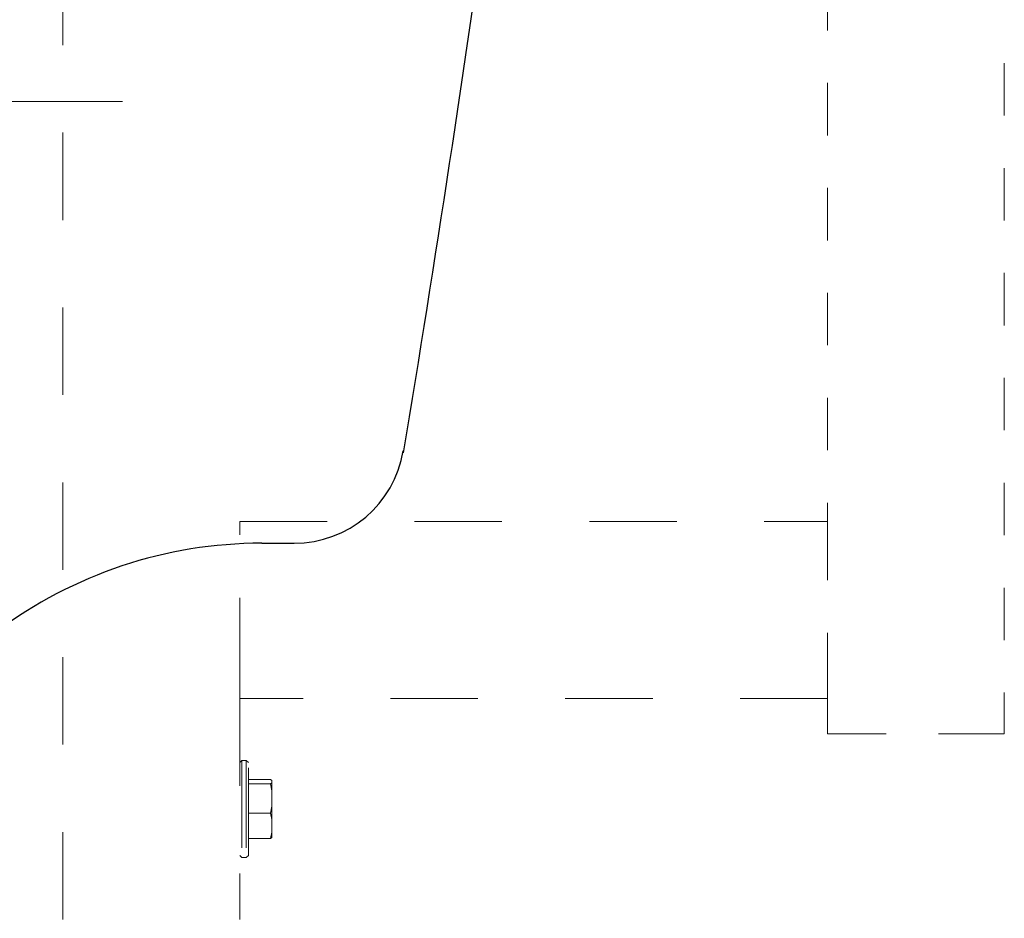
# Model space of a CAD drawing. Units: millimetres. Extents: x 0 to 250, y -250 to 0.
# Drawn here: x 189 to 208, y -214 to -196 of the extents above; entities that cross this region are included whole.
import ezdxf

# ---------------------------------------------------------------- set-up
doc = ezdxf.new("R2010")
doc.units = ezdxf.units.MM
doc.header["$MEASUREMENT"] = 0
for name, pattern in [('AI-Linetype-11531', [3.527778, 1.763889, -1.763889]), ('AI-Linetype-11532', [3.527778, 1.763889, -1.763889]), ('AI-Linetype-11533', [3.527778, 1.763889, -1.763889]), ('AI-Linetype-11534', [3.527778, 1.763889, -1.763889]), ('AI-Linetype-11535', [3.527778, 1.763889, -1.763889]), ('AI-Linetype-11536', [3.527778, 1.763889, -1.763889]), ('AI-Linetype-12575', [3.527778, 1.763889, -1.763889]), ('AI-Linetype-12576', [3.527778, 1.763889, -1.763889]), ('AI-Linetype-12577', [3.527778, 1.763889, -1.763889]), ('AI-Linetype-12578', [3.527778, 1.763889, -1.763889]), ('AI-Linetype-12579', [3.527778, 1.763889, -1.763889]), ('AI-Linetype-12580', [3.527778, 1.763889, -1.763889]), ('AI-Linetype-12581', [3.527778, 1.763889, -1.763889]), ('AI-Linetype-12582', [3.527778, 1.763889, -1.763889]), ('AI-Linetype-12583', [3.527778, 1.763889, -1.763889]), ('AI-Linetype-12584', [3.527778, 1.763889, -1.763889]), ('AI-Linetype-12585', [3.527778, 1.763889, -1.763889]), ('AI-Linetype-12586', [3.527778, 1.763889, -1.763889]), ('AI-Linetype-12587', [3.527778, 1.763889, -1.763889]), ('AI-Linetype-12588', [3.527778, 1.763889, -1.763889]), ('AI-Linetype-12589', [3.527778, 1.763889, -1.763889]), ('AI-Linetype-12590', [3.527778, 1.763889, -1.763889]), ('AI-Linetype-12591', [3.527778, 1.763889, -1.763889]), ('AI-Linetype-12593', [3.527778, 1.763889, -1.763889]), ('AI-Linetype-12594', [3.527778, 1.763889, -1.763889]), ('AI-Linetype-12595', [3.527778, 1.763889, -1.763889]), ('AI-Linetype-12600', [3.527778, 1.763889, -1.763889]), ('AI-Linetype-12604', [3.527778, 1.763889, -1.763889]), ('AI-Linetype-12616', [3.527778, 1.763889, -1.763889]), ('AI-Linetype-12617', [3.527778, 1.763889, -1.763889]), ('AI-Linetype-12618', [3.527778, 1.763889, -1.763889]), ('AI-Linetype-12619', [3.527778, 1.763889, -1.763889]), ('AI-Linetype-12620', [3.527778, 1.763889, -1.763889]), ('AI-Linetype-13171', [9.172222, 1.411111, -1.763889, 4.233333, -1.763889]), ('AI-Linetype-3474', [2.116667, 1.058333, -1.058333]), ('AI-Linetype-3475', [2.116667, 1.058333, -1.058333]), ('AI-Linetype-3476', [2.116667, 1.058333, -1.058333]), ('AI-Linetype-3482', [2.116667, 1.058333, -1.058333]), ('AI-Linetype-3483', [2.116667, 1.058333, -1.058333]), ('AI-Linetype-3484', [2.116667, 1.058333, -1.058333]), ('AI-Linetype-3497', [2.116667, 1.058333, -1.058333]), ('AI-Linetype-3498', [2.116667, 1.058333, -1.058333]), ('AI-Linetype-3499', [2.116667, 1.058333, -1.058333])]:
    doc.linetypes.add(name, pattern=pattern)
doc.layers.add('Layer 1', color=7, linetype='Continuous', lineweight=0)

msp = doc.modelspace()

# ---------------------------------------------------------------- linework, layer by layer
at = {"layer": 'Layer 1', "color": 18, "linetype": 'AI-Linetype-3498', "lineweight": 15, "true_color": 0x000000}
msp.add_line((208.462, -112.099), (208.462, -210.297), dxfattribs=at)
at = {"layer": 'Layer 1', "color": 18, "linetype": 'AI-Linetype-12600', "lineweight": 18, "true_color": 0x000000}
msp.add_line((189.465, -214.043), (189.465, -190.854), dxfattribs=at)
at = {"layer": 'Layer 1', "color": 18, "linetype": 'AI-Linetype-3482', "lineweight": 15, "true_color": 0x000000}
msp.add_line((204.895, -190.817), (204.895, -206.016), dxfattribs=at)
at = {"layer": 'Layer 1', "color": 18, "linetype": 'AI-Linetype-13171', "lineweight": 15, "true_color": 0x020202}
msp.add_line((174.528, -197.543), (190.666, -197.543), dxfattribs=at)
at = {"layer": 'Layer 1', "color": 18, "linetype": 'AI-Linetype-12618', "lineweight": 18, "true_color": 0x000000}
msp.add_line((193.033, -206.016), (204.895, -206.016), dxfattribs=at)
at = {"layer": 'Layer 1', "color": 18, "linetype": 'AI-Linetype-12619', "lineweight": 18, "true_color": 0x000000}
msp.add_line((193.033, -206.284), (193.033, -206.016), dxfattribs=at)
at = {"layer": 'Layer 1', "color": 18, "linetype": 'AI-Linetype-3475', "lineweight": 15, "true_color": 0x000000}
msp.add_line((204.895, -206.284), (204.895, -206.016), dxfattribs=at)
at = {"layer": 'Layer 1', "color": 18, "linetype": 'AI-Linetype-12620', "lineweight": 18, "true_color": 0x000000}
msp.add_line((193.033, -209.316), (193.033, -206.284), dxfattribs=at)
at = {"layer": 'Layer 1', "color": 18, "linetype": 'AI-Linetype-3476', "lineweight": 15, "true_color": 0x000000}
msp.add_line((204.895, -209.316), (204.895, -206.284), dxfattribs=at)
at = {"layer": 'Layer 1', "color": 18, "lineweight": 25, "true_color": 0x000000}
msp.add_line((193.478, -206.452), (194.134, -206.452), dxfattribs=at)
at = {"layer": 'Layer 1', "color": 18, "linetype": 'AI-Linetype-12617', "lineweight": 18, "true_color": 0x000000}
msp.add_line((193.033, -209.584), (193.033, -209.316), dxfattribs=at)
at = {"layer": 'Layer 1', "color": 18, "linetype": 'AI-Linetype-3474', "lineweight": 15, "true_color": 0x000000}
msp.add_line((204.895, -209.584), (204.895, -209.316), dxfattribs=at)
at = {"layer": 'Layer 1', "color": 18, "linetype": 'AI-Linetype-12604', "lineweight": 18, "true_color": 0x000000}
msp.add_line((193.033, -209.584), (193.033, -214.043), dxfattribs=at)
at = {"layer": 'Layer 1', "color": 18, "linetype": 'AI-Linetype-12616', "lineweight": 18, "true_color": 0x000000}
msp.add_line((204.895, -209.584), (193.033, -209.584), dxfattribs=at)
at = {"layer": 'Layer 1', "color": 18, "linetype": 'AI-Linetype-3483', "lineweight": 15, "true_color": 0x000000}
msp.add_line((204.895, -209.584), (204.895, -210.297), dxfattribs=at)
at = {"layer": 'Layer 1', "color": 18, "linetype": 'AI-Linetype-3484', "lineweight": 15, "true_color": 0x000000}
msp.add_line((205.162, -210.297), (204.895, -210.297), dxfattribs=at)
at = {"layer": 'Layer 1', "color": 18, "linetype": 'AI-Linetype-3497', "lineweight": 15, "true_color": 0x000000}
msp.add_line((208.195, -210.297), (205.162, -210.297), dxfattribs=at)
at = {"layer": 'Layer 1', "color": 18, "linetype": 'AI-Linetype-3499', "lineweight": 15, "true_color": 0x000000}
msp.add_line((208.462, -210.297), (208.195, -210.297), dxfattribs=at)
at = {"layer": 'Layer 1', "color": 18, "linetype": 'AI-Linetype-11533', "lineweight": 18, "true_color": 0x000000}
msp.add_line((193.077, -210.832), (193.033, -210.877), dxfattribs=at)
at = {"layer": 'Layer 1', "color": 18, "linetype": 'AI-Linetype-11532', "lineweight": 18, "true_color": 0x000000}
msp.add_line((193.166, -210.832), (193.077, -210.832), dxfattribs=at)
at = {"layer": 'Layer 1', "color": 18, "linetype": 'AI-Linetype-12594', "lineweight": 18, "true_color": 0x000000}
msp.add_line((193.077, -210.832), (193.077, -212.795), dxfattribs=at)
at = {"layer": 'Layer 1', "color": 18, "linetype": 'AI-Linetype-11536', "lineweight": 18, "true_color": 0x000000}
msp.add_line((193.211, -210.877), (193.166, -210.832), dxfattribs=at)
at = {"layer": 'Layer 1', "color": 18, "linetype": 'AI-Linetype-12593', "lineweight": 18, "true_color": 0x000000}
msp.add_line((193.166, -210.832), (193.166, -212.795), dxfattribs=at)
at = {"layer": 'Layer 1', "color": 18, "linetype": 'AI-Linetype-12595', "lineweight": 18, "true_color": 0x000000}
msp.add_line((193.211, -212.75), (193.211, -210.877), dxfattribs=at)
at = {"layer": 'Layer 1', "color": 18, "linetype": 'AI-Linetype-12587', "lineweight": 18, "true_color": 0x000000}
msp.add_line((193.211, -211.22), (193.654, -211.22), dxfattribs=at)
at = {"layer": 'Layer 1', "color": 18, "linetype": 'AI-Linetype-12582', "lineweight": 18, "true_color": 0x000000}
msp.add_line((193.654, -211.304), (193.211, -211.304), dxfattribs=at)
at = {"layer": 'Layer 1', "color": 18, "linetype": 'AI-Linetype-12588', "lineweight": 18, "true_color": 0x000000}
msp.add_line((193.654, -211.22), (193.684, -211.241), dxfattribs=at)
at = {"layer": 'Layer 1', "color": 18, "linetype": 'AI-Linetype-12585', "lineweight": 18, "true_color": 0x000000}
msp.add_line((193.684, -211.284), (193.654, -211.304), dxfattribs=at)
at = {"layer": 'Layer 1', "color": 18, "linetype": 'AI-Linetype-12583', "lineweight": 18, "true_color": 0x000000}
msp.add_line((193.654, -211.304), (193.684, -211.45), dxfattribs=at)
at = {"layer": 'Layer 1', "color": 18, "linetype": 'AI-Linetype-12589', "lineweight": 18, "true_color": 0x000000}
msp.add_line((193.684, -211.241), (193.684, -211.284), dxfattribs=at)
at = {"layer": 'Layer 1', "color": 18, "linetype": 'AI-Linetype-12586', "lineweight": 18, "true_color": 0x000000}
msp.add_line((193.684, -211.284), (193.684, -211.45), dxfattribs=at)
at = {"layer": 'Layer 1', "color": 18, "linetype": 'AI-Linetype-12584', "lineweight": 18, "true_color": 0x000000}
msp.add_line((193.684, -211.45), (193.684, -211.753), dxfattribs=at)
at = {"layer": 'Layer 1', "color": 18, "linetype": 'AI-Linetype-12580', "lineweight": 18, "true_color": 0x000000}
msp.add_line((193.684, -211.753), (193.654, -211.898), dxfattribs=at)
at = {"layer": 'Layer 1', "color": 18, "linetype": 'AI-Linetype-12581', "lineweight": 18, "true_color": 0x000000}
msp.add_line((193.684, -211.753), (193.684, -212.023), dxfattribs=at)
at = {"layer": 'Layer 1', "color": 18, "linetype": 'AI-Linetype-12578', "lineweight": 18, "true_color": 0x000000}
msp.add_line((193.211, -211.898), (193.654, -211.898), dxfattribs=at)
at = {"layer": 'Layer 1', "color": 18, "linetype": 'AI-Linetype-12579', "lineweight": 18, "true_color": 0x000000}
msp.add_line((193.654, -211.898), (193.684, -212.023), dxfattribs=at)
at = {"layer": 'Layer 1', "color": 18, "linetype": 'AI-Linetype-12575', "lineweight": 18, "true_color": 0x000000}
msp.add_line((193.684, -212.023), (193.684, -212.282), dxfattribs=at)
at = {"layer": 'Layer 1', "color": 18, "linetype": 'AI-Linetype-12576', "lineweight": 18, "true_color": 0x000000}
msp.add_line((193.684, -212.282), (193.654, -212.407), dxfattribs=at)
at = {"layer": 'Layer 1', "color": 18, "linetype": 'AI-Linetype-12590', "lineweight": 18, "true_color": 0x000000}
msp.add_line((193.654, -212.407), (193.684, -212.386), dxfattribs=at)
at = {"layer": 'Layer 1', "color": 18, "linetype": 'AI-Linetype-12591', "lineweight": 18, "true_color": 0x000000}
msp.add_line((193.684, -212.282), (193.684, -212.386), dxfattribs=at)
at = {"layer": 'Layer 1', "color": 18, "linetype": 'AI-Linetype-12577', "lineweight": 18, "true_color": 0x000000}
msp.add_line((193.211, -212.407), (193.654, -212.407), dxfattribs=at)
at = {"layer": 'Layer 1', "color": 18, "linetype": 'AI-Linetype-11534', "lineweight": 18, "true_color": 0x000000}
msp.add_line((193.033, -212.75), (193.077, -212.795), dxfattribs=at)
at = {"layer": 'Layer 1', "color": 18, "linetype": 'AI-Linetype-11531', "lineweight": 18, "true_color": 0x000000}
msp.add_line((193.077, -212.795), (193.166, -212.795), dxfattribs=at)
at = {"layer": 'Layer 1', "color": 18, "linetype": 'AI-Linetype-11535', "lineweight": 18, "true_color": 0x000000}
msp.add_line((193.166, -212.795), (193.211, -212.75), dxfattribs=at)
at = {"layer": 'Layer 1', "color": 18, "lineweight": 25, "true_color": 0x000000}
for points in [[(199.585, -181.222), (198.708, -189.051), (197.624, -196.856), (196.333, -204.628)], [(194.134, -206.452), (195.224, -206.452), (196.155, -205.664), (196.333, -204.588)], [(193.478, -206.452), (191.548, -206.452), (189.67, -207.078), (188.126, -208.236)]]:
    msp.add_open_spline(points, degree=3, dxfattribs=at)

doc.saveas('drawing.dxf')
